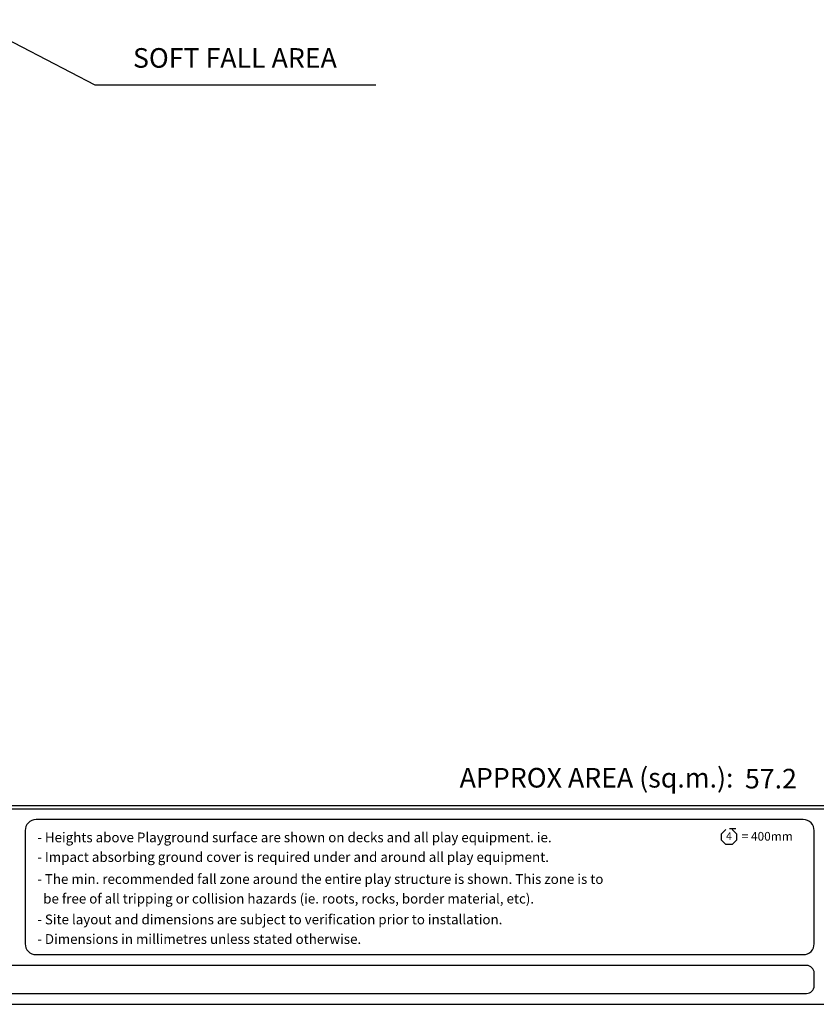
# Model space of a CAD drawing. Units: millimetres. Extents: x -3580 to 494654, y 0 to 19939.
# Drawn here: x 15966 to 23279, y 400 to 9444 of the extents above; entities that cross this region are included whole.
import ezdxf
from ezdxf.enums import TextEntityAlignment as Align

# ---------------------------------------------------------------- set-up
doc = ezdxf.new("R2010")
doc.units = ezdxf.units.MM
doc.header["$LTSCALE"] = 500
for name, color, linetype in [('DIM', 4, 'Continuous'), ('TLTBOARDER1', 1, 'Continuous'), ('TLTBOARDER2', 2, 'Continuous'), ('TLTTXT-STATS', 2, 'Continuous'), ('TLTTXT1-3', 7, 'Continuous'), ('TLTTXT2-3', 2, 'Continuous'), ('TXT1', 7, 'Continuous')]:
    doc.layers.add(name, color=color, linetype=linetype)
doc.styles.add('TXT_HELV55', font='txt')
doc.styles.add('TXT_ROMANS', font='Romans.shx', dxfattribs={"height": 180})
doc.dimstyles.new('ISO-25', dxfattribs={"dimtxt": 2.5, "dimasz": 2.5, "dimexe": 1.25, "dimexo": 0.625, "dimtad": 1, "dimtxsty": 'Standard', "dimcen": 2.5, "dimadec": 0, "dimazin": 0, "dimtfac": 1, "dimtmove": 0, "dimatfit": 3, "dimfxl": 1, "dimarcsym": 0})

# ---------------------------------------------------------------- blocks, each defined once
blk = doc.blocks.new('Title_PROJECT-D')
at = {"layer": 'TLTTXT-STATS', "style": 'TXT_HELV55', "flags": 8}
for p in [(228.134, 25.628), (273.709, 25.527)]:
    blk.add_attdef('-', text='', height=1.8, dxfattribs=at).set_placement(p, align=Align.TOP_LEFT)
at = {"layer": 'TLTTXT1-3', "style": 'TXT_HELV55', "flags": 8}
for tag, p, height in [('0', (155.358, 17.946), 2), ('1', (142.395, 9.594), 1.8), ('1', (149.895, 9.594), 1.8)]:
    blk.add_attdef(tag, p, '', height=height, dxfattribs=at)
at = {"layer": 'TLTTXT1-3', "style": 'TXT_HELV55'}
for p in [(145.271, 13.364), (116.355, 9.564)]:
    blk.add_attdef('-', p, '', height=1.8, dxfattribs=at)
at = {"layer": 'TLTTXT2-3', "style": 'TXT_HELV55'}
for p in [(71.072, 17.572), (71.072, 13.712), (71.072, 9.662)]:
    blk.add_attdef('-', text='', height=2.2, dxfattribs=at).set_placement(p, align=Align.CENTER)
blk.add_attdef('-', (127.933, 17.977), '', height=2, dxfattribs=at)

msp = doc.modelspace()

# ---------------------------------------------------------------- linework, layer by layer
at = {"layer": 'TLTBOARDER1'}
for p, q in [((22408.4, 1964.8), (22448.6, 2005)), ((22481.8, 2015), (22538.6, 2015)), ((22505.4, 2005), (22545.6, 1964.8)), ((22408.4, 1908), (22408.4, 1964.8)), ((22448.6, 1867.8), (22408.4, 1908)), ((22545.6, 1908), (22505.4, 1867.8)), ((22545.6, 1964.8), (22545.6, 1908)), ((22505.4, 1867.8), (22448.6, 1867.8))]:
    msp.add_line(p, q, dxfattribs=at)
for points in [[(16115.5, 856.4), (23159.6, 856.4, 0.414214), (23259.6, 956.4), (23259.6, 1996.4, 0.414214), (23159.6, 2096.4), (16115.5, 2096.4, 0.414214), (16015.5, 1996.4), (16015.5, 956.4, 0.414214)], [(3680.1, 570, 0.414214), (3750.1, 500), (23189.6, 500, 0.414214), (23259.6, 570), (23259.6, 686.4, 0.414214), (23189.6, 756.4), (3750.1, 756.4, 0.414214), (3680.1, 686.4)]]:
    msp.add_lwpolyline(points, format="xyb", close=True, dxfattribs=at)
at = {"layer": 'TLTBOARDER2'}
msp.add_line((500, 400), (28250, 400), dxfattribs=at)
for points in [[(2328.9, 2226.4), (28450, 2226.4)], [(2328.9, 2196.4), (28450, 2196.4)]]:
    msp.add_lwpolyline(points, dxfattribs=at)

# ---------------------------------------------------------------- block references
ref = msp.add_blockref('Title_PROJECT-D', (0, 0), dxfattribs=dict(xscale=100, yscale=100, zscale=100))
ref.add_attrib('-', '57.2', dxfattribs={"layer": 'TLTTXT-STATS', "height": 180, "style": 'TXT_HELV55'}).set_placement((22623.6, 2562.8), align=Align.TOP_LEFT)

# ---------------------------------------------------------------- texts
at = {"layer": 'DIM', "insert": (17005.3, 8946.4), "char_height": 180, "attachment_point": 7, "style": 'TXT_ROMANS'}
msp.add_mtext('SOFT FALL AREA', dxfattribs=at)
at = {"layer": 'TLTBOARDER1', "style": 'TXT_ROMANS'}
for s, p in [('- Heights above Playground surface are shown on decks and all play equipment. ie.', (16126.4, 1888.1)), ('- Impact absorbing ground cover is required under and around all play equipment.', (16126.4, 1708)), ('- The min. recommended fall zone around the entire play structure is shown. This zone is to ', (16126.4, 1505.7)), ('  be free of all tripping or collision hazards (ie. roots, rocks, border material, etc).', (16126.4, 1325.6)), ('- Site layout and dimensions are subject to verification prior to installation.', (16126.4, 1134.5)), ('- Dimensions in millimetres unless stated otherwise.', (16126.4, 954.4))]:
    msp.add_text(s, height=90, dxfattribs=at).set_placement(p)
at = {"layer": 'TLTBOARDER1'}
msp.add_text('4', height=69.6, dxfattribs=at).set_placement((22477, 1936.4), align=Align.MIDDLE)
at = {"layer": 'TLTBOARDER1', "style": 'TXT_HELV55'}
msp.add_text('= 400mm ', height=80, dxfattribs=at).set_placement((22594.1, 1878.4), align=Align.BOTTOM_LEFT)
at = {"layer": 'TLTTXT-STATS', "insert": (22518.4, 2571), "char_height": 180, "width": 4124.784, "attachment_point": 3, "style": 'TXT_HELV55'}
msp.add_mtext('APPROX AREA (sq.m.):', dxfattribs=at)
at = {"layer": 'TXT1', "insert": (6707.2, 6420.5), "char_height": 180, "attachment_point": 1, "style": 'TXT_ROMANS'}
msp.add_mtext_dynamic_manual_height_columns('\\pi2707.1;{\\H1.6667x;404 - BONNIE\\P\\pi3380;}MAX FHF: 1.2M', width=8800, gutter_width=900, heights=[0], dxfattribs=at)

# ---------------------------------------------------------------- leaders
at = {"layer": 'DIM', "annotation_type": 0, "has_hookline": 1, "hookline_direction": 0, "text_width": 2228.6}
msp.add_leader([(15507.2, 9443.9), (16655.3, 8846.4), (16905.3, 8846.4)], dimstyle='ISO-25', override={"dimscale": 100, "dimtxt": 1.8, "dimexe": 2, "dimexo": 2, "dimgap": 1, "dimtoh": 1, "dimdec": 0, "dimzin": 0, "dimdsep": 46, "dimtxsty": 'TXT_ROMANS', "dimcen": 5, "dimclrd": 256, "dimclre": 256, "dimclrt": 256, "dimtix": 1, "dimatfit": 2, "dimtvp": 1, "dimtolj": 1, "dimtzin": 0, "dimarcsym": 1}, dxfattribs=at)

doc.saveas('drawing.dxf')
